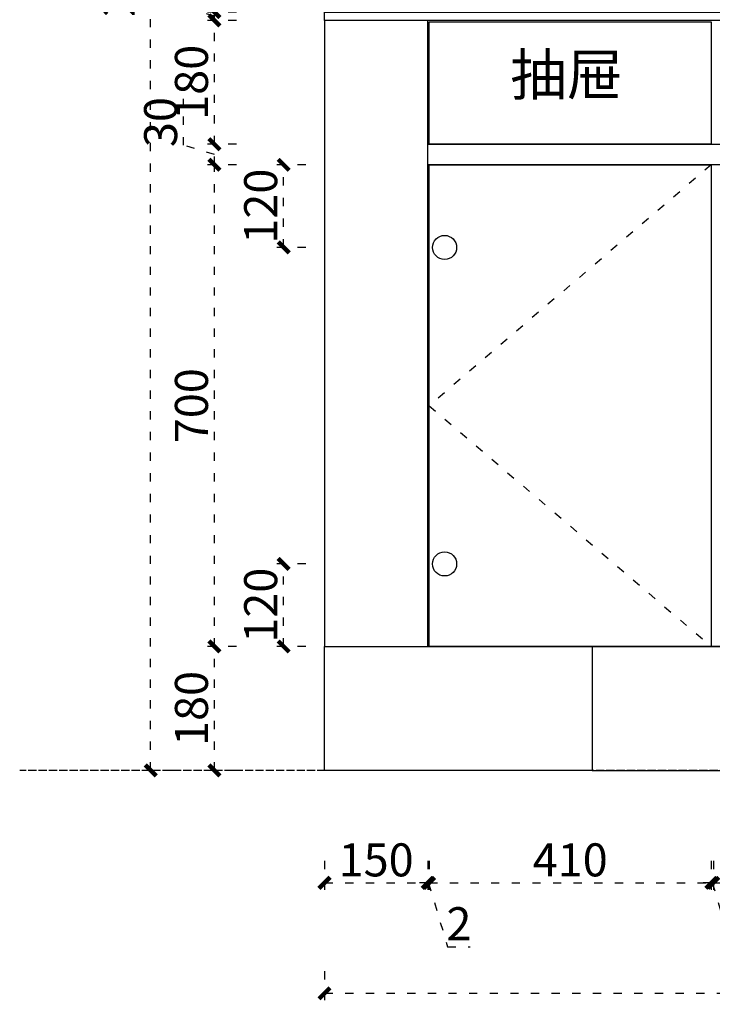
# Model space of a CAD drawing. Units: millimetres. Extents: x 1545789 to 1554580, y -270076 to -263078.
# Drawn here: x 1546366 to 1547372, y -268774 to -267343 of the extents above; entities that cross this region are included whole.
import ezdxf

# ---------------------------------------------------------------- set-up
doc = ezdxf.new("R2010")
doc.units = ezdxf.units.MM
doc.header["$MEASUREMENT"] = 0
doc.header["$PDMODE"] = 3
for name, pattern in [('1F$0$ACAD_ISO03W100', [30, 12, -18]), ('ACAD_ISO02W100', [15, 12, -3]), ('ACAD_ISO03W100', [30, 12, -18])]:
    doc.linetypes.add(name, pattern=pattern)
doc.layers.get('Defpoints').update_dxf_attribs({"color": 250})
doc.layers.add('S-DIM', color=7, linetype='Continuous')
doc.layers.add('家具外线', color=31, linetype='Continuous', lineweight=25)
doc.styles.add('宋体', font='txt')
doc.dimstyles.new('1：16', dxfattribs={"dimscale": 16, "dimtxt": 3, "dimasz": 1, "dimexe": 1, "dimexo": 1, "dimgap": 0.2, "dimtad": 1, "dimdsep": 46, "dimtxsty": '宋体', "dimblk": 'ARCHTICK', "dimcen": 0.8, "dimclrd": 8, "dimclre": 8, "dimclrt": 256, "dimadec": 0, "dimazin": 0, "dimtfac": 1, "dimtmove": 1, "dimatfit": 3, "dimldrblk": 'OPEN', "dimfxl": 2, "dimfxlon": 1, "dimarcsym": 0})

# ---------------------------------------------------------------- blocks, each defined once
blk = doc.blocks.new('_ArchTick')
at = {"color": 0, "linetype": 'ByBlock', "const_width": 0.4}
blk.add_lwpolyline([(-0.5, -0.5), (0.5, 0.5)], dxfattribs=at)
blk = doc.blocks.new('*D59')
at = {"layer": 'Defpoints', "color": 0, "transparency": 16777216}
for p in [(1546648.5, -268253.5), (1546808.5, -268253.5), (1546808.5, -268433.5)]:
    blk.add_point(p, dxfattribs=at)
at = {"layer": 'S-DIM', "color": 8, "linetype": '1F$0$ACAD_ISO03W100', "lineweight": -2, "transparency": 16777216}
for p, q in [((1546680.5, -268253.5), (1546632.5, -268253.5)), ((1546648.5, -268433.5), (1546648.5, -268253.5)), ((1546680.5, -268433.5), (1546632.5, -268433.5))]:
    blk.add_line(p, q, dxfattribs=at)
at = {"layer": 'S-DIM', "color": 8, "lineweight": -2, "transparency": 16777216, "xscale": 16, "yscale": 16, "zscale": 16}
for p, rotation in [((1546648.5, -268253.5), 90), ((1546648.5, -268433.5), 270)]:
    blk.add_blockref('_ArchTick', p, dxfattribs=dict(at, rotation=rotation))
at = {"layer": 'S-DIM', "transparency": 16777216, "insert": (1546621.3, -268343.5), "char_height": 48, "attachment_point": 5, "rotation": 90, "style": '宋体'}
blk.add_mtext('180', dxfattribs=at)
blk = doc.blocks.new('_Open')
at = {"color": 0, "linetype": 'ByBlock', "lineweight": -2}
for p, q in [((-1, 0.167), (0, 0)), ((-1, -0.167), (0, 0)), ((0, 0), (-1, 0))]:
    blk.add_line(p, q, dxfattribs=at)
blk = doc.blocks.new('*D60')
at = {"layer": 'Defpoints', "color": 0, "transparency": 16777216}
for p in [(1546648.5, -267553.5), (1546958.5, -267553.5), (1546808.5, -268253.5)]:
    blk.add_point(p, dxfattribs=at)
at = {"layer": 'S-DIM', "color": 8, "linetype": '1F$0$ACAD_ISO03W100', "lineweight": -2, "transparency": 16777216}
for p, q in [((1546680.5, -267553.5), (1546632.5, -267553.5)), ((1546648.5, -268253.5), (1546648.5, -267553.5)), ((1546680.5, -268253.5), (1546632.5, -268253.5))]:
    blk.add_line(p, q, dxfattribs=at)
at = {"layer": 'S-DIM', "color": 8, "lineweight": -2, "transparency": 16777216, "xscale": 16, "yscale": 16, "zscale": 16}
for p, rotation in [((1546648.5, -267553.5), 90), ((1546648.5, -268253.5), 270)]:
    blk.add_blockref('_ArchTick', p, dxfattribs=dict(at, rotation=rotation))
at = {"layer": 'S-DIM', "transparency": 16777216, "insert": (1546621.3, -267903.5), "char_height": 48, "attachment_point": 5, "rotation": 90, "style": '宋体'}
blk.add_mtext('700', dxfattribs=at)
blk = doc.blocks.new('*D61')
at = {"layer": 'Defpoints', "color": 0, "transparency": 16777216}
for p in [(1546648.5, -267523.5), (1546958.5, -267523.5), (1546958.5, -267553.5)]:
    blk.add_point(p, dxfattribs=at)
at = {"layer": 'S-DIM', "color": 8, "linetype": '1F$0$ACAD_ISO03W100', "lineweight": -2, "transparency": 16777216}
for p, q in [((1546603.7, -267525.1), (1546603.7, -267457.5)), ((1546648.5, -267538.5), (1546603.7, -267525.1)), ((1546680.5, -267523.5), (1546632.5, -267523.5)), ((1546648.5, -267553.5), (1546648.5, -267523.5)), ((1546680.5, -267553.5), (1546632.5, -267553.5))]:
    blk.add_line(p, q, dxfattribs=at)
at = {"layer": 'S-DIM', "color": 8, "lineweight": -2, "transparency": 16777216, "xscale": 16, "yscale": 16, "zscale": 16}
for p, rotation in [((1546648.5, -267523.5), 90), ((1546648.5, -267553.5), 270)]:
    blk.add_blockref('_ArchTick', p, dxfattribs=dict(at, rotation=rotation))
at = {"layer": 'S-DIM', "transparency": 16777216, "insert": (1546576.5, -267491.3), "char_height": 48, "attachment_point": 5, "rotation": 90, "style": '宋体'}
blk.add_mtext('30', dxfattribs=at)
blk = doc.blocks.new('*D50')
at = {"layer": 'Defpoints', "color": 0, "transparency": 16777216}
for p in [(1546648.5, -267343.5), (1546958.5, -267343.5), (1546958.5, -267523.5)]:
    blk.add_point(p, dxfattribs=at)
at = {"layer": 'S-DIM', "color": 8, "linetype": '1F$0$ACAD_ISO03W100', "lineweight": -2, "transparency": 16777216}
for p, q in [((1546680.5, -267343.5), (1546632.5, -267343.5)), ((1546648.5, -267523.5), (1546648.5, -267343.5)), ((1546680.5, -267523.5), (1546632.5, -267523.5))]:
    blk.add_line(p, q, dxfattribs=at)
at = {"layer": 'S-DIM', "color": 8, "lineweight": -2, "transparency": 16777216, "xscale": 16, "yscale": 16, "zscale": 16}
for p, rotation in [((1546648.5, -267343.5), 90), ((1546648.5, -267523.5), 270)]:
    blk.add_blockref('_ArchTick', p, dxfattribs=dict(at, rotation=rotation))
at = {"layer": 'S-DIM', "transparency": 16777216, "insert": (1546621.3, -267433.5), "char_height": 48, "attachment_point": 5, "rotation": 90, "style": '宋体'}
blk.add_mtext('180', dxfattribs=at)
blk = doc.blocks.new('*D51')
at = {"layer": 'Defpoints', "color": 0, "transparency": 16777216}
for p in [(1546648.5, -267331.5), (1546808.5, -267331.5), (1546958.5, -267343.5)]:
    blk.add_point(p, dxfattribs=at)
at = {"layer": 'S-DIM', "color": 8, "linetype": '1F$0$ACAD_ISO03W100', "lineweight": -2, "transparency": 16777216}
for p, q in [((1546603.7, -267324.1), (1546603.7, -267261.1)), ((1546648.5, -267337.5), (1546603.7, -267324.1)), ((1546680.5, -267331.5), (1546632.5, -267331.5)), ((1546648.5, -267343.5), (1546648.5, -267331.5)), ((1546680.5, -267343.5), (1546632.5, -267343.5))]:
    blk.add_line(p, q, dxfattribs=at)
at = {"layer": 'S-DIM', "color": 8, "lineweight": -2, "transparency": 16777216, "xscale": 16, "yscale": 16, "zscale": 16}
for p, rotation in [((1546648.5, -267331.5), 90), ((1546648.5, -267343.5), 270)]:
    blk.add_blockref('_ArchTick', p, dxfattribs=dict(at, rotation=rotation))
at = {"layer": 'S-DIM', "transparency": 16777216, "insert": (1546576.5, -267292.6), "char_height": 48, "attachment_point": 5, "rotation": 90, "style": '宋体'}
blk.add_mtext('12', dxfattribs=at)
blk = doc.blocks.new('*D54')
at = {"layer": 'Defpoints', "color": 0, "transparency": 16777216}
for p in [(1546555.8, -266098.5), (1546807.5, -266098.5), (1546808.5, -268433.5)]:
    blk.add_point(p, dxfattribs=at)
at = {"layer": 'S-DIM', "color": 8, "linetype": '1F$0$ACAD_ISO03W100', "lineweight": -2, "transparency": 16777216}
for p, q in [((1546587.8, -266098.5), (1546539.8, -266098.5)), ((1546555.8, -268433.5), (1546555.8, -266098.5)), ((1546587.8, -268433.5), (1546539.8, -268433.5))]:
    blk.add_line(p, q, dxfattribs=at)
at = {"layer": 'S-DIM', "color": 8, "lineweight": -2, "transparency": 16777216, "xscale": 16, "yscale": 16, "zscale": 16}
for p, rotation in [((1546555.8, -266098.5), 90), ((1546555.8, -268433.5), 270)]:
    blk.add_blockref('_ArchTick', p, dxfattribs=dict(at, rotation=rotation))
at = {"layer": 'S-DIM', "transparency": 16777216, "insert": (1546515, -267266), "char_height": 48, "attachment_point": 5, "rotation": 90, "style": '宋体'}
blk.add_mtext('2335', dxfattribs=at)
blk = doc.blocks.new('*D55')
at = {"layer": 'Defpoints', "color": 0, "transparency": 16777216}
for p in [(1546808.5, -268253.5), (1546958.5, -268253.5), (1546958.5, -268597)]:
    blk.add_point(p, dxfattribs=at)
at = {"layer": 'S-DIM', "color": 8, "linetype": '1F$0$ACAD_ISO03W100', "lineweight": -2, "transparency": 16777216}
for p, q in [((1546808.5, -268565), (1546808.5, -268613)), ((1546958.5, -268565), (1546958.5, -268613)), ((1546808.5, -268597), (1546958.5, -268597))]:
    blk.add_line(p, q, dxfattribs=at)
at = {"layer": 'S-DIM', "color": 8, "lineweight": -2, "transparency": 16777216, "xscale": 16, "yscale": 16, "zscale": 16, "rotation": 180}
blk.add_blockref('_ArchTick', (1546808.5, -268597), dxfattribs=at)
at = {"layer": 'S-DIM', "color": 8, "lineweight": -2, "transparency": 16777216, "xscale": 16, "yscale": 16, "zscale": 16}
blk.add_blockref('_ArchTick', (1546958.5, -268597), dxfattribs=at)
at = {"layer": 'S-DIM', "transparency": 16777216, "insert": (1546883.5, -268569.8), "char_height": 48, "attachment_point": 5, "style": '宋体'}
blk.add_mtext('150', dxfattribs=at)
blk = doc.blocks.new('*D62')
at = {"layer": 'Defpoints', "color": 0, "transparency": 16777216}
for p in [(1546808.5, -268433.5), (1548817.5, -268433.5), (1548817.5, -268757.5)]:
    blk.add_point(p, dxfattribs=at)
at = {"layer": 'S-DIM', "color": 8, "linetype": '1F$0$ACAD_ISO03W100', "lineweight": -2, "transparency": 16777216}
for p, q in [((1546808.5, -268725.5), (1546808.5, -268773.5)), ((1548817.5, -268725.5), (1548817.5, -268773.5)), ((1546808.5, -268757.5), (1548817.5, -268757.5))]:
    blk.add_line(p, q, dxfattribs=at)
at = {"layer": 'S-DIM', "color": 8, "lineweight": -2, "transparency": 16777216, "xscale": 16, "yscale": 16, "zscale": 16, "rotation": 180}
blk.add_blockref('_ArchTick', (1546808.5, -268757.5), dxfattribs=at)
at = {"layer": 'S-DIM', "color": 8, "lineweight": -2, "transparency": 16777216, "xscale": 16, "yscale": 16, "zscale": 16}
blk.add_blockref('_ArchTick', (1548817.5, -268757.5), dxfattribs=at)
at = {"layer": 'S-DIM', "transparency": 16777216, "insert": (1547809.5, -268730.3), "char_height": 48, "attachment_point": 5, "style": '宋体'}
blk.add_mtext('2009', dxfattribs=at)
blk = doc.blocks.new('*D156')
at = {"layer": 'Defpoints', "color": 0, "transparency": 16777216}
for p in [(1546958.5, -268253.5), (1546960.5, -268253.5), (1546960.5, -268597)]:
    blk.add_point(p, dxfattribs=at)
at = {"layer": 'S-DIM', "color": 8, "linetype": '1F$0$ACAD_ISO03W100', "lineweight": -2, "transparency": 16777216}
for p, q in [((1546958.5, -268565), (1546958.5, -268613)), ((1546960.5, -268565), (1546960.5, -268613)), ((1546958.5, -268597), (1546942.5, -268597)), ((1546958.5, -268597), (1546960.5, -268597)), ((1546958.5, -268597), (1546960.5, -268597)), ((1546959.5, -268597), (1546987.3, -268689.8)), ((1546960.5, -268597), (1546976.5, -268597)), ((1546987.3, -268689.8), (1547020.3, -268689.8))]:
    blk.add_line(p, q, dxfattribs=at)
at = {"layer": 'S-DIM', "color": 8, "lineweight": -2, "transparency": 16777216, "xscale": 16, "yscale": 16, "zscale": 16}
blk.add_blockref('_ArchTick', (1546958.5, -268597), dxfattribs=at)
at = {"layer": 'S-DIM', "color": 8, "lineweight": -2, "transparency": 16777216, "xscale": 16, "yscale": 16, "zscale": 16, "rotation": 180}
blk.add_blockref('_ArchTick', (1546960.5, -268597), dxfattribs=at)
at = {"layer": 'S-DIM', "transparency": 16777216, "insert": (1547003.8, -268662.6), "char_height": 48, "attachment_point": 5, "style": '宋体'}
blk.add_mtext('2', dxfattribs=at)
blk = doc.blocks.new('*D157')
at = {"layer": 'Defpoints', "color": 0, "transparency": 16777216}
for p in [(1546960.5, -268253.5), (1547370.5, -268253.5), (1547370.5, -268597)]:
    blk.add_point(p, dxfattribs=at)
at = {"layer": 'S-DIM', "color": 8, "linetype": '1F$0$ACAD_ISO03W100', "lineweight": -2, "transparency": 16777216}
for p, q in [((1546960.5, -268565), (1546960.5, -268613)), ((1547370.5, -268565), (1547370.5, -268613)), ((1546960.5, -268597), (1547370.5, -268597))]:
    blk.add_line(p, q, dxfattribs=at)
at = {"layer": 'S-DIM', "color": 8, "lineweight": -2, "transparency": 16777216, "xscale": 16, "yscale": 16, "zscale": 16, "rotation": 180}
blk.add_blockref('_ArchTick', (1546960.5, -268597), dxfattribs=at)
at = {"layer": 'S-DIM', "color": 8, "lineweight": -2, "transparency": 16777216, "xscale": 16, "yscale": 16, "zscale": 16}
blk.add_blockref('_ArchTick', (1547370.5, -268597), dxfattribs=at)
at = {"layer": 'S-DIM', "transparency": 16777216, "insert": (1547165.5, -268569.8), "char_height": 48, "attachment_point": 5, "style": '宋体'}
blk.add_mtext('410', dxfattribs=at)
blk = doc.blocks.new('*D158')
at = {"layer": 'Defpoints', "color": 0, "transparency": 16777216}
for p in [(1547370.5, -268253.5), (1547373.5, -268253.5), (1547373.5, -268597)]:
    blk.add_point(p, dxfattribs=at)
at = {"layer": 'S-DIM', "color": 8, "linetype": '1F$0$ACAD_ISO03W100', "lineweight": -2, "transparency": 16777216}
for p, q in [((1547370.5, -268565), (1547370.5, -268613)), ((1547373.5, -268565), (1547373.5, -268613)), ((1547370.5, -268597), (1547354.5, -268597)), ((1547370.5, -268597), (1547373.5, -268597)), ((1547370.5, -268597), (1547373.5, -268597)), ((1547372, -268597), (1547399.8, -268689.8)), ((1547373.5, -268597), (1547389.5, -268597)), ((1547399.8, -268689.8), (1547432.3, -268689.8))]:
    blk.add_line(p, q, dxfattribs=at)
at = {"layer": 'S-DIM', "color": 8, "lineweight": -2, "transparency": 16777216, "xscale": 16, "yscale": 16, "zscale": 16}
blk.add_blockref('_ArchTick', (1547370.5, -268597), dxfattribs=at)
at = {"layer": 'S-DIM', "color": 8, "lineweight": -2, "transparency": 16777216, "xscale": 16, "yscale": 16, "zscale": 16, "rotation": 180}
blk.add_blockref('_ArchTick', (1547373.5, -268597), dxfattribs=at)
at = {"layer": 'S-DIM', "transparency": 16777216, "insert": (1547416, -268662.6), "char_height": 48, "attachment_point": 5, "style": '宋体'}
blk.add_mtext('3', dxfattribs=at)
blk = doc.blocks.new('*D159')
at = {"layer": 'Defpoints', "color": 0, "transparency": 16777216}
for p in [(1547373.5, -268253.5), (1547783.5, -268253.5), (1547783.5, -268597)]:
    blk.add_point(p, dxfattribs=at)
at = {"layer": 'S-DIM', "color": 8, "linetype": '1F$0$ACAD_ISO03W100', "lineweight": -2, "transparency": 16777216}
for p, q in [((1547373.5, -268565), (1547373.5, -268613)), ((1547783.5, -268565), (1547783.5, -268613)), ((1547373.5, -268597), (1547783.5, -268597))]:
    blk.add_line(p, q, dxfattribs=at)
at = {"layer": 'S-DIM', "color": 8, "lineweight": -2, "transparency": 16777216, "xscale": 16, "yscale": 16, "zscale": 16, "rotation": 180}
blk.add_blockref('_ArchTick', (1547373.5, -268597), dxfattribs=at)
at = {"layer": 'S-DIM', "color": 8, "lineweight": -2, "transparency": 16777216, "xscale": 16, "yscale": 16, "zscale": 16}
blk.add_blockref('_ArchTick', (1547783.5, -268597), dxfattribs=at)
at = {"layer": 'S-DIM', "transparency": 16777216, "insert": (1547578.5, -268569.8), "char_height": 48, "attachment_point": 5, "style": '宋体'}
blk.add_mtext('410', dxfattribs=at)
blk = doc.blocks.new('*D173')
at = {"layer": 'Defpoints', "color": 0, "transparency": 16777216}
for p in [(1546749.1, -268133.5), (1546983, -268133.5), (1546960.5, -268253.5)]:
    blk.add_point(p, dxfattribs=at)
at = {"layer": 'S-DIM', "color": 8, "linetype": '1F$0$ACAD_ISO03W100', "lineweight": -2, "transparency": 16777216}
for p, q in [((1546781.1, -268133.5), (1546733.1, -268133.5)), ((1546749.1, -268253.5), (1546749.1, -268133.5)), ((1546781.1, -268253.5), (1546733.1, -268253.5))]:
    blk.add_line(p, q, dxfattribs=at)
at = {"layer": 'S-DIM', "color": 8, "lineweight": -2, "transparency": 16777216, "xscale": 16, "yscale": 16, "zscale": 16}
for p, rotation in [((1546749.1, -268133.5), 90), ((1546749.1, -268253.5), 270)]:
    blk.add_blockref('_ArchTick', p, dxfattribs=dict(at, rotation=rotation))
at = {"layer": 'S-DIM', "transparency": 16777216, "insert": (1546721.9, -268193.5), "char_height": 48, "attachment_point": 5, "rotation": 90, "style": '宋体'}
blk.add_mtext('120', dxfattribs=at)
blk = doc.blocks.new('*D174')
at = {"layer": 'Defpoints', "color": 0, "transparency": 16777216}
for p in [(1546749.1, -267553.5), (1546960.5, -267553.5), (1546983, -267673.5)]:
    blk.add_point(p, dxfattribs=at)
at = {"layer": 'S-DIM', "color": 8, "linetype": '1F$0$ACAD_ISO03W100', "lineweight": -2, "transparency": 16777216}
for p, q in [((1546781.1, -267553.5), (1546733.1, -267553.5)), ((1546749.1, -267673.5), (1546749.1, -267553.5)), ((1546781.1, -267673.5), (1546733.1, -267673.5))]:
    blk.add_line(p, q, dxfattribs=at)
at = {"layer": 'S-DIM', "color": 8, "lineweight": -2, "transparency": 16777216, "xscale": 16, "yscale": 16, "zscale": 16}
for p, rotation in [((1546749.1, -267553.5), 90), ((1546749.1, -267673.5), 270)]:
    blk.add_blockref('_ArchTick', p, dxfattribs=dict(at, rotation=rotation))
at = {"layer": 'S-DIM', "transparency": 16777216, "insert": (1546721.9, -267613.5), "char_height": 48, "attachment_point": 5, "rotation": 90, "style": '宋体'}
blk.add_mtext('120', dxfattribs=at)

msp = doc.modelspace()

# ---------------------------------------------------------------- linework, layer by layer
at = {"color": 8, "linetype": 'ACAD_ISO02W100'}
msp.add_line((1549150, -268433.5), (1546365.5, -268433.5), dxfattribs=at)
at = {"color": 1}
msp.add_lwpolyline([(1546808.5, -267331.5), (1548817.5, -267331.5), (1548817.5, -267343.5), (1546808.5, -267343.5)], close=True, dxfattribs=at)
at = {"color": 8, "linetype": 'ACAD_ISO03W100'}
msp.add_lwpolyline([(1547370.5, -267553.5), (1546960.5, -267903.5), (1547370.5, -268253.5)], dxfattribs=at)
for centre in [(1546983, -267673.5), (1546983, -268133.5)]:
    msp.add_circle(centre, 17.5)
at = {"layer": '家具外线', "color": 4, "ltscale": 800}
msp.add_line((1546808.5, -268253.5), (1548197.5, -268253.5), dxfattribs=at)
for points in [[(1546958.5, -267343.5), (1546808.5, -267343.5), (1546808.5, -268253.5), (1546958.5, -268253.5)], [(1547370.5, -267523.5), (1546960.5, -267523.5), (1546960.5, -267345.5), (1547370.5, -267345.5)], [(1546958.5, -267523.5), (1548197.5, -267523.5), (1548197.5, -267553.5), (1546958.5, -267553.5)], [(1547370.5, -268253.5), (1546960.5, -268253.5), (1546960.5, -267553.5), (1547370.5, -267553.5)], [(1546808.5, -268253.5), (1547197.5, -268253.5), (1547197.5, -268433.5), (1546808.5, -268433.5)], [(1548197.5, -268253.5), (1547197.5, -268253.5), (1547197.5, -268433.5), (1548197.5, -268433.5)]]:
    msp.add_lwpolyline(points, close=True, dxfattribs=at)

# ---------------------------------------------------------------- texts
at = {"insert": (1547078.5, -267392.399), "char_height": 60, "attachment_point": 1, "style": '宋体'}
msp.add_mtext_dynamic_manual_height_columns('抽屉', width=5000, gutter_width=25000, heights=[5416.571], dxfattribs=at)

# ---------------------------------------------------------------- dimensions: what is measured, and where the dimension line sits
at = {"layer": 'S-DIM'}
dim = msp.add_linear_dim(base=(1546555.8, -266098.5), p1=(1546808.5, -268433.5), p2=(1546807.5, -266098.5), angle=90, dimstyle='1：16', dxfattribs=at)
dim.commit()
dim.dimension.update_dxf_attribs({"geometry": '*D54', "text_midpoint": (1546542.151, -267266), "dimtype": 128})
for base, p1, p2, picture, middle in [((1546648.5, -267331.5), (1546958.5, -267343.5), (1546808.5, -267331.5), '*D51', (1546576.5, -267320.86)), ((1546648.5, -267343.5), (1546958.5, -267523.5), (1546958.5, -267343.5), '*D50', (1546621.3, -267433.5)), ((1546648.5, -267523.5), (1546958.5, -267553.5), (1546958.5, -267523.5), '*D61', (1546576.5, -267521.86)), ((1546648.5, -267553.5), (1546808.5, -268253.5), (1546958.5, -267553.5), '*D60', (1546621.3, -267903.5)), ((1546749.064, -267553.5), (1546983, -267673.5), (1546960.5, -267553.5), '*D174', (1546721.864, -267613.5)), ((1546749.064, -268133.5), (1546960.5, -268253.5), (1546983, -268133.5), '*D173', (1546721.864, -268193.5)), ((1546648.5, -268253.5), (1546808.5, -268433.5), (1546808.5, -268253.5), '*D59', (1546621.3, -268343.5))]:
    dim = msp.add_linear_dim(base=base, p1=p1, p2=p2, angle=90, dimstyle='1：16', dxfattribs=at)
    dim.commit()
    dim.dimension.update_dxf_attribs({"geometry": picture, "text_midpoint": middle})
for base, p1, p2, picture, middle in [((1546958.5, -268597), (1546808.5, -268253.5), (1546958.5, -268253.5), '*D55', (1546883.5, -268569.8)), ((1546960.5, -268597), (1546958.5, -268253.5), (1546960.5, -268253.5), '*D156', (1546990.54, -268662.6)), ((1547370.5, -268597), (1546960.5, -268253.5), (1547370.5, -268253.5), '*D157', (1547165.5, -268569.8)), ((1547373.5, -268597), (1547370.5, -268253.5), (1547373.5, -268253.5), '*D158', (1547403.04, -268662.6)), ((1547783.5, -268597), (1547373.5, -268253.5), (1547783.5, -268253.5), '*D159', (1547578.5, -268569.8))]:
    dim = msp.add_linear_dim(base=base, p1=p1, p2=p2, dimstyle='1：16', dxfattribs=at)
    dim.commit()
    dim.dimension.update_dxf_attribs({"geometry": picture, "text_midpoint": middle})
dim = msp.add_linear_dim(base=(1548817.5, -268757.5), p1=(1546808.5, -268433.5), p2=(1548817.5, -268433.5), dimstyle='1：16', dxfattribs=at)
dim.commit()
dim.dimension.update_dxf_attribs({"geometry": '*D62', "text_midpoint": (1547809.5, -268757.5), "dimtype": 128})

doc.saveas('drawing.dxf')
